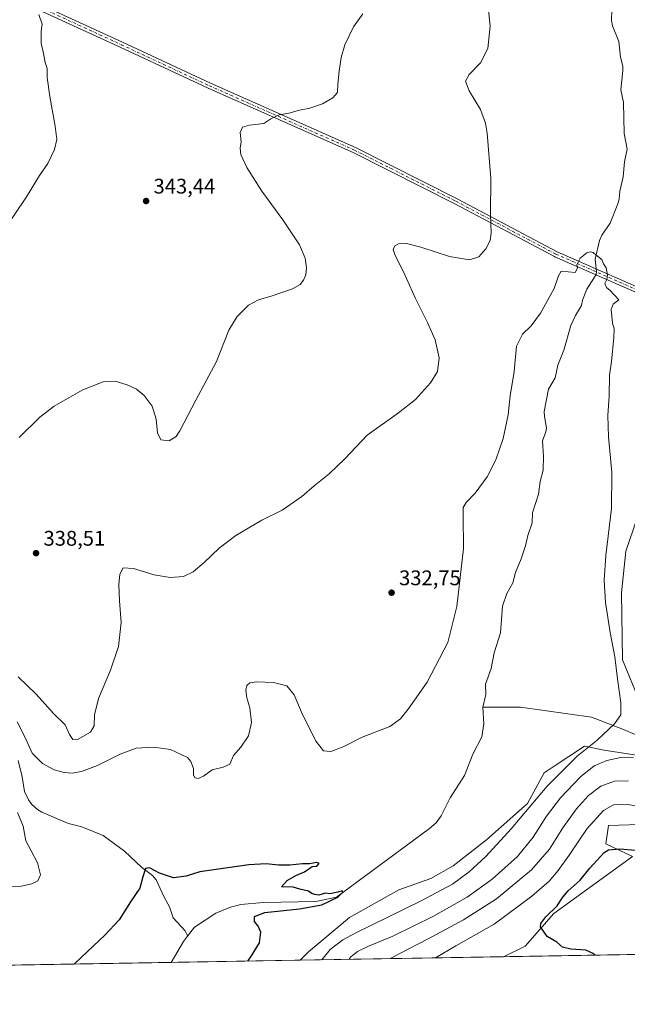
# Model space of a CAD drawing. Units: metres. Extents: x 618817 to 622324, y 4662343 to 4664722.
# Drawn here: x 619945 to 620233, y 4662351 to 4662816 of the extents above; entities that cross this region are included whole.
import ezdxf

# ---------------------------------------------------------------- set-up
doc = ezdxf.new("R2010")
doc.units = ezdxf.units.M
doc.header["$MEASUREMENT"] = 0
doc.linetypes.add('DGN Style 4', pattern=[2.6384748266838614, 1.318413404963828, -0.6592067024819142, 0.001648016756204785, -0.6592067024819142])
for name, color, linetype, lineweight in [('Camino Cxs', 7, 'Continuous', 0), ('Camino eje', 30, 'DGN Style 4', 13), ('Comarca CxS', 21, 'Continuous', 0), ('Comunidad Autónoma CxS', 142, 'Continuous', 0), ('Corriente natural lineal', 142, 'Continuous', 13), ('Cultivos herbáceos CxS', 92, 'Continuous', 0), ('Curva de nivel maestra', 30, 'Continuous', 30), ('Curva de nivel normal', 30, 'Continuous', 0), ('Espacio natural protegido CxS', 121, 'Continuous', 0), ('Matorral CxS', 135, 'Continuous', 0), ('Municipio CxS', 4, 'Continuous', 0), ('Provincia CxS', 1, 'Continuous', 0), ('Punto de cota en terreno', 7, 'Continuous', 0), ('Rótulo de punto de cota en terreno', 7, 'Continuous', 0)]:
    doc.layers.add(name, color=color, linetype=linetype, lineweight=lineweight)
doc.styles.add('Style-Arial', font='txt')

# ---------------------------------------------------------------- blocks, each defined once
blk = doc.blocks.new('*U9')
at = {"layer": 'Cultivos herbáceos CxS', "color": 92, "linetype": 'Continuous', "lineweight": 0}
for points in [[(620476.2213000003, 4662378.184, 351.4263999999966), (620174.034, 4662373.022100001, 349.2958000000072), (620184.3655000003, 4662377.9323, 349.7308000000049), (620197.8787000002, 4662393.384099999, 349.5924999999988), (620235.0330999997, 4662420.388900001, 350.5862999999954), (620222.4791000001, 4662426.449300001, 348.8227000000043), (620223.7779000001, 4662435.1073, 347.2305000000051), (620252.7824999997, 4662435.973300001, 347.1226000000024)], [(620239.1535, 4662585.931299999, 332.3669999999984), (620231.9397, 4662564.8397, 331.5356000000029), (620229.7792999997, 4662545.115900001, 331.8969999999972), (620230.3920999998, 4662513.382900001, 330.7357999999949), (620238.3907000005, 4662493.8553, 331.8583999999973)], [(620247.1710999999, 4662466.724500001, 333.6858999999968), (620221.6882999997, 4662470.675899999, 331.7216000000044), (620212.3574999999, 4662472.570900001, 328.9997000000003), (620198.0739000002, 4662463.1205, 327.949099999998), (620193.3126999997, 4662459.9703, 327.7232999999979), (620185.3312999997, 4662445.531500001, 328.4207000000025), (620165.9770999998, 4662428.3321, 327.3401000000013), (620150.3365000002, 4662415.9671, 326.9688000000024), (620139.6520999996, 4662410.0459, 326.5684000000037), (620124.5135000005, 4662404.6753, 326.0198999999994), (620101.2663000004, 4662391.5283, 326.0427000000054), (620081.8891000003, 4662375.281099999, 326.7412999999942), (620077.8553999999, 4662371.3792, 326.8950999999943), (619519.1859999998, 4662361.836200001, 342.3524000000034)]]:
    blk.add_polyline3d(points, dxfattribs=at)
blk = doc.blocks.new('5PATER')
at = {"layer": 'Punto de cota en terreno', "linetype": 'Continuous', "lineweight": 0}
h = blk.add_hatch(color=51, dxfattribs=at)
edge = h.paths.add_edge_path()
edge.add_ellipse((0, 0), major_axis=(-0.1095731443231308, -0.1110710700762829), ratio=0.9994222409660322, start_angle=0, end_angle=360)

msp = doc.modelspace()

# ---------------------------------------------------------------- linework, layer by layer
at = {"layer": 'Camino Cxs', "color": 7, "linetype": 'Continuous', "lineweight": 0}
for points in [[(619943.9062999999, 4662828.534499999, 345.965400000001), (619993.9156999999, 4662805.5143, 343.4253999999929), (620035.5795, 4662786.0713, 341.7642000000051), (620104.1085000001, 4662755.6755, 339.1184999999969), (620104.1667, 4662755.6479, 339.1144000000059), (620152.2002999998, 4662731.432700001, 337.045100000003), (620199.3989000004, 4662706.4453, 330.6665999999968), (620249.7703, 4662684.234099999, 331.1570999999968)], [(619943.9062999999, 4662828.534499999, 345.965400000001), (619993.9156999999, 4662805.5143, 343.4253999999929), (620035.5795, 4662786.0713, 341.7642000000051), (620104.1085000001, 4662755.6755, 339.1184999999969), (620104.1667, 4662755.6479, 339.1144000000059), (620152.2002999998, 4662731.432700001, 337.045100000003), (620199.3989000004, 4662706.4453, 330.6665999999968), (620249.7703, 4662684.234099999, 331.1570999999968)], [(620248.6995000001, 4662681.864900001, 331.1374999999971), (620198.3073000005, 4662704.085100001, 330.7030999999988), (620198.2235000003, 4662704.125499999, 330.7078000000038), (620151.0066999998, 4662729.1227, 337.1493999999948), (620103.0251000002, 4662753.311899999, 338.9989999999962), (620034.5027000001, 4662783.7049, 341.602899999998), (619992.8224999999, 4662803.155300001, 343.3034999999945), (619942.8491000002, 4662826.1589, 345.9101999999984)], [(620248.6995000001, 4662681.864900001, 331.1374999999971), (620198.3073000005, 4662704.085100001, 330.7030999999988), (620198.2235000003, 4662704.125499999, 330.7078000000038), (620151.0066999998, 4662729.1227, 337.1493999999948), (620103.0251000002, 4662753.311899999, 338.9989999999962), (620034.5027000001, 4662783.7049, 341.602899999998), (619992.8224999999, 4662803.155300001, 343.3034999999945), (619942.8491000002, 4662826.1589, 345.9101999999984)]]:
    msp.add_polyline3d(points, dxfattribs=at)
at = {"layer": 'Camino eje', "color": 30, "linetype": 'DGN Style 4', "lineweight": 13}
msp.add_polyline3d([(619784.8487, 4663006.653100001, 361.3113000000012), (619787.7874999996, 4662998.3277, 360.3941999999952), (619800.8843, 4662980.4683, 358.8454999999958), (619811.2030999997, 4662966.974500001, 357.5414000000019), (619817.1562999999, 4662957.8463, 356.6184000000067), (619827.8718999998, 4662942.368100001, 355.1812999999966), (619839.7783000004, 4662916.1743, 353.3822999999975), (619848.5094999997, 4662900.6963, 352.3148999999976), (619867.9562999997, 4662875.2961, 350.6560000000027), (619892.1659000004, 4662851.0867, 348.9081000000006), (619904.8658999996, 4662842.7523, 348.1637999999948), (619943.3627000004, 4662827.353499999, 345.922900000005), (619993.3690999999, 4662804.3347, 343.3644000000059), (620035.0411, 4662784.887900001, 341.6820000000007), (620103.5815000003, 4662754.4871, 339.0592999999935), (620151.6035000002, 4662730.2777, 337.0956000000006), (620198.8317, 4662705.274499999, 330.6842000000034), (620249.2348999997, 4662683.049500001, 331.1258999999991), (620303.1836999999, 4662658.072899999, 335.9573999999994), (620337.7119000005, 4662636.6415, 338.1815999999963), (620373.4307000004, 4662609.257099999, 341.6394), (620394.8618999999, 4662592.985099999, 343.8717000000034), (620412.0157000005, 4662582.3301, 345.4611000000005), (620431.0500999996, 4662576.4801, 347.9274000000005)], dxfattribs=at)
at = {"layer": 'Comarca CxS', "color": 21, "linetype": 'Continuous', "lineweight": 0, "flags": 128}
msp.add_lwpolyline([(622301.3400009023, 4662409.359983388), (618856.1200008771, 4662350.509983388), (618819.7770950213, 4664511.002880159), (618817.2100008794, 4664663.60998336), (622261.2900009046, 4664722.449983361), (622263.9334908001, 4664569.775206966)], close=True, dxfattribs=at)
at = {"layer": 'Comunidad Autónoma CxS', "color": 142, "linetype": 'Continuous', "lineweight": 0, "flags": 128}
msp.add_lwpolyline([(622301.3400009023, 4662409.359983388), (618856.1200008771, 4662350.509983388), (618819.7770950213, 4664511.002880159), (618817.2100008794, 4664663.60998336), (622261.2900009046, 4664722.449983361), (622263.9334908001, 4664569.775206966)], close=True, dxfattribs=at)
at = {"layer": 'Corriente natural lineal', "color": 142, "linetype": 'Continuous', "lineweight": 13, "extrusion": (-0.4435020084684854, 0.2986730784214948, 0.845044590959937), "elevation": 1117819.160553328, "flags": 128}
msp.add_lwpolyline([(-4213537.229022688, -1766020.519515121), (-4213533.99760798, -1766020.765449334), (-4213522.540717879, -1766019.9199219)], dxfattribs=at)
at = {"layer": 'Corriente natural lineal', "color": 142, "linetype": 'Continuous', "lineweight": 13}
for points in [[(620225.2150999998, 4662820.893999999, 331.3800000000047), (620225.1749, 4662815.759199999, 331.3274999999995), (620225.6377999998, 4662813.290300001, 331.2844000000041), (620228.5559, 4662805.807600001, 331.1646999999939), (620229.4062000001, 4662798.468800001, 331.0803000000014), (620230.4460000005, 4662794.193399999, 331.0420000000013), (620230.5346999997, 4662792.1428, 331.0215999999928), (620229.4780000001, 4662782.9945, 330.8993999999948), (620230.7185000004, 4662776.917400001, 330.8242000000027), (620231.1710000001, 4662762.382099999, 330.6766000000061), (620232.5141000003, 4662754.989700001, 330.630799999999), (620231.3227000004, 4662748.8992, 330.5720000000001), (620230.5703999996, 4662741.8279, 330.5194999999949), (620229, 4662735, 330.4545000000071), (620228.7586000003, 4662731.3498, 330.4352999999974), (620228.1864999998, 4662729.0426, 330.4226999999955), (620224.5203, 4662719.861300001, 330.3472000000039), (620220.6063999999, 4662714.204600001, 330.2967000000062), (620219.4148000004, 4662711.8037, 330.2709999999934), (620217.3443999998, 4662702.909499999, 330.1385000000009), (620218.0143999998, 4662697.064400001, 330.069399999993), (620217.8194000004, 4662695.671700001, 330.0368000000017), (620213.4477000004, 4662688.749199999, 329.7122999999993), (620211.3446000004, 4662683.4363, 329.4398999999976), (620211, 4662681, 329.3555999999954), (620208.0981000002, 4662676.2126, 329.1836000000039), (620205.9231000004, 4662671.559599999, 329.0947000000015), (620202.6257999997, 4662659.811899999, 328.7231999999931), (620199.6728999997, 4662652.709899999, 328.6030000000028), (620198.4304000001, 4662646.8073, 328.4492999999929), (620195.4151, 4662641.421700001, 328.4064000000071), (620193.3420000002, 4662630.9301, 328.2430000000023), (620193.4077000003, 4662628.4465, 328.1953000000067), (620194.3788999999, 4662623.028200001, 328.1168000000035), (620194.1202999996, 4662621.3082, 328.0774999999995), (620192.4286000002, 4662616.937700001, 327.9456000000064), (620192.9654000001, 4662609.665300001, 327.8395000000019), (620192.7666999997, 4662603.1176, 327.7428999999975), (620191.4373000005, 4662597.820800001, 327.6689000000042), (620190.5351, 4662591.841499999, 327.6380999999965), (620187.8485000003, 4662582.865800001, 327.5063999999985), (620187.6473000003, 4662578.271400001, 327.444399999993), (620185.4961999999, 4662572.1461, 327.3986000000005), (620184.4232999999, 4662567.2564, 327.3684999999969), (620182.4364999998, 4662561.238800001, 327.2940999999992), (620179.6566000005, 4662554.7291, 327.2816000000021), (620178.4263000004, 4662549.9046, 327.2293999999966), (620175.6613999996, 4662544.726100001, 327.2210000000051), (620173.5917999997, 4662538.754899999, 327.1830000000046), (620172.5876000002, 4662526.1702, 327.0881999999983), (620169.6418000003, 4662516.7271, 327.0633999999991), (620168.2986000003, 4662509.265000001, 326.9946000000054), (620165.5585000003, 4662501.8814, 326.9775999999983), (620165.6835000003, 4662497.019900001, 326.9619999999995), (620164.2923999997, 4662490.968, 326.9030000000057)], [(620164.2923999997, 4662490.968, 326.9030000000057), (620164.8062000005, 4662483.1229, 326.7994999999937), (620163.8265000005, 4662476.999100001, 326.7694999999949), (620159.6086999997, 4662468.7731, 326.7021999999997), (620155.5887000002, 4662458.7575, 326.6198000000004), (620148.8101000005, 4662448.120100001, 326.5890000000072), (620144.5601000005, 4662439.600099999, 326.5461000000068), (620142.2001, 4662436.390100001, 326.5096999999951), (620139.1501000002, 4662433.710100001, 326.5267000000022), (620095.1401000004, 4662401.210100001, 325.3120000000054), (620085.3201000001, 4662399.1501, 325.2535000000062), (620060.4700999996, 4662398.640100001, 324.5473000000056), (620049.9101, 4662397.6501, 324.2115999999951), (620044.9600999998, 4662396.520099999, 324.1524000000064), (620038.1300999997, 4662393.6601, 324.148199999996), (620027.9001000002, 4662386.970100001, 323.7835000000051), (620024.6875, 4662382.804300001, 323.2134999999981)], [(620345.6101000002, 4662446.9801, 347.6929999999993), (620340.7600999996, 4662453.770099999, 345.8712999999989), (620337.7500999998, 4662456.2501, 345.2709999999934), (620321.5301000001, 4662461.8301, 342.7973999999958), (620313.3501000004, 4662462.920100001, 341.1741999999941), (620293.5500999996, 4662462.040100001, 338.4554000000062), (620283.8101000005, 4662462.370100001, 336.8317999999999), (620261.1901000004, 4662467.850099999, 333.975900000005), (620254.8101000005, 4662470.2401, 333.138300000006), (620230.8006999996, 4662480.486500001, 330.3867000000027), (620215.7193999998, 4662486.360300001, 328.8454999999958), (620182.0643999996, 4662490.9641, 327.1664000000019), (620164.2923999997, 4662490.968, 326.9030000000057)], [(619944.6689999999, 4662465.8618, 328.2097000000067), (619946.4972000001, 4662458.117000001, 327.7872000000062), (619947.5820000004, 4662451.209799999, 327.5666000000056), (619949.4517999999, 4662447.140100001, 327.5899000000064), (619951.0571, 4662445.0043, 327.6690999999992), (619953.7138999999, 4662442.570900001, 327.4293999999936), (619955.7768000001, 4662441.390699999, 327.305600000007), (619968.4462000001, 4662435.947899999, 326.652700000006), (619974.7361000003, 4662434.364600001, 326.3945999999996), (619984.7198999999, 4662430.323100001, 325.9921000000031), (619994.9562999997, 4662422.8794, 325.5829999999987), (620003.1193000004, 4662415.187100001, 325.2734000000055), (620008.1695999998, 4662411.412500001, 325.0927999999985), (620009.8718999998, 4662409.4364, 325.0495999999985), (620013.5575000001, 4662401.2325, 324.7951999999932), (620016.2208000004, 4662396.6657, 324.6285999999964), (620017.8174999999, 4662391.435500001, 324.536500000002), (620023.6062000003, 4662385.257999999, 323.7599999999948), (620024.5862999996, 4662383.388800001, 323.3322999999946), (620024.6875, 4662382.804300001, 323.2134999999981)]]:
    msp.add_polyline3d(points, dxfattribs=at)
at = {"layer": 'Cultivos herbáceos CxS', "color": 92, "linetype": 'Continuous', "lineweight": 0, "extrusion": (-0.007048362385572952, -0.0001203963137007859, 0.9999751527375115), "elevation": -4583.256737757895, "flags": 128}
msp.add_lwpolyline([(620463.2856419731, 4662377.665884002), (620161.0908310689, 4662372.504083964)], dxfattribs=at)
at = {"layer": 'Cultivos herbáceos CxS', "color": 92, "linetype": 'Continuous', "lineweight": 0, "extrusion": (0.0377714132642412, 0.0006451957079891006, 0.9992861972740944), "elevation": 26750.35906948725, "flags": 128}
msp.add_lwpolyline([(4651100.963784236, -699043.9731813649), (4651100.963784237, -698545.8277970066)], dxfattribs=at)
at = {"layer": 'Cultivos herbáceos CxS', "color": 92, "linetype": 'Continuous', "lineweight": 0, "extrusion": (-0.05504352477621971, -0.0009402666029922655, 0.9984835132734666), "elevation": -38188.7435220796, "flags": 128}
msp.add_lwpolyline([(-4651100.508832979, 698576.558208893), (-4651100.508832979, 698515.5045294338)], dxfattribs=at)
at = {"layer": 'Cultivos herbáceos CxS', "color": 92, "linetype": 'Continuous', "lineweight": 0}
for points in [[(620239.1535, 4662585.931299999, 332.3669999999984), (620231.9397, 4662564.8397, 331.5356000000029), (620229.7792999997, 4662545.115900001, 331.8969999999972), (620230.3920999998, 4662513.382900001, 330.7357999999949), (620238.3907000005, 4662493.8553, 331.8583999999973)], [(620247.1710999999, 4662466.724500001, 333.6858999999968), (620221.6882999997, 4662470.675899999, 331.7216000000044), (620212.3574999999, 4662472.570900001, 328.9997000000003), (620198.0739000002, 4662463.1205, 327.949099999998), (620193.3126999997, 4662459.9703, 327.7232999999979), (620185.3312999997, 4662445.531500001, 328.4207000000025), (620165.9770999998, 4662428.3321, 327.3401000000013), (620150.3365000002, 4662415.9671, 326.9688000000024), (620139.6520999996, 4662410.0459, 326.5684000000037), (620124.5135000005, 4662404.6753, 326.0198999999994), (620101.2663000004, 4662391.5283, 326.0427000000054), (620081.8891000003, 4662375.281099999, 326.7412999999942), (620077.8554999996, 4662371.3793, 326.8950999999943)], [(620174.0343000004, 4662373.0222, 349.2958000000072), (620184.3655000003, 4662377.9323, 349.7308000000049), (620197.8787000002, 4662393.384099999, 349.5924999999988), (620235.0330999997, 4662420.388900001, 350.5862999999954), (620222.4791000001, 4662426.449300001, 348.8227000000043), (620223.7779000001, 4662435.1073, 347.2305000000051), (620252.7824999997, 4662435.973300001, 347.1226000000024)]]:
    msp.add_polyline3d(points, dxfattribs=at)
at = {"layer": 'Curva de nivel maestra', "color": 30, "linetype": 'Continuous', "lineweight": 30, "flags": 128}
for points, elevation in [([(620217.3662999999, 4662373.762499999), (620216.7400000002, 4662374.420100001), (620212.9600000001, 4662376.1801), (620205.8799999999, 4662376.5701), (620201.9600000001, 4662377.550100001), (620199.3300000001, 4662379.8301), (620194.6699999999, 4662382.530099999), (620191.5300000003, 4662387.220100001), (620191.7300000006, 4662388.7401), (620194.0300000003, 4662391.800100001), (620199.4699999997, 4662397.140100001), (620202.04, 4662401.130100001), (620204.6600000003, 4662404.130100001), (620210.2300000006, 4662409.2401), (620214.8300000001, 4662414.970100001), (620221.6699999999, 4662422.290100001), (620223.7699999996, 4662423.5801), (620229.1200000001, 4662424.0801), (620243.8200000003, 4662422.7601)], 350), ([(620053.1645000001, 4662370.957699999), (620054.9900000002, 4662373.380100001), (620058.7300000006, 4662379.5601), (620059.3300000001, 4662384.630100001), (620058.0300000003, 4662387.530099999), (620056.3300000001, 4662389.620100001), (620056.2999999998, 4662392.030099999), (620061.2999999998, 4662393.870100001), (620077.6399999997, 4662395.6501), (620088.1500000004, 4662397.610099999), (620095.7599999999, 4662401.1501), (620098.1399999997, 4662403.600099999), (620097.7199999997, 4662404.110099999), (620095.7999999998, 4662403.5801), (620091.9699999997, 4662402.8101), (620089.9800000006, 4662403.130100001), (620086.7100000001, 4662402.110099999), (620084.9199999999, 4662402.4101), (620083.4500000002, 4662402.940099999), (620081.9000000004, 4662404.050100001), (620077.7400000002, 4662404.890100001), (620074.6799999997, 4662405.970100001), (620069.1100000005, 4662406.110099999), (620071.75, 4662409.120100001), (620075.9199999999, 4662411.460100001), (620079.9699999997, 4662413.140100001), (620083.6399999997, 4662415.6501), (620085.8600000005, 4662415.840100001), (620086.9299999997, 4662417.1601), (620085.79, 4662417.600099999), (620082.3700000001, 4662417.0001), (620079.0899999999, 4662416.870100001), (620073.0999999996, 4662416.300100001), (620067.75, 4662416.280099999), (620061.8700000001, 4662416.870100001), (620053.6799999997, 4662416.4301), (620030.4199999999, 4662413.1601), (620024.0099999999, 4662411.1601), (620017.9900000002, 4662410.390100001), (620011.4100000003, 4662412.5601), (620006.7000000002, 4662415.030099999), (620004.8499999996, 4662414.720100001), (620003.5899999999, 4662410.770099999), (620002.1699999999, 4662405.4001), (619997.79, 4662398.920100001), (619992.2999999998, 4662390.4301), (619985.6399999997, 4662383.1501), (619971.6399999997, 4662370.1801), (619971.0804000003, 4662369.555600001)], 324.9999999999999), ([(620053.1643000003, 4662370.9575), (620053.1645000001, 4662370.957699999)], 325), ([(619971.0804000003, 4662369.555600001), (619971.0801999997, 4662369.555299999)], 325)]:
    msp.add_lwpolyline(points, dxfattribs=dict(at, elevation=elevation))
at = {"layer": 'Curva de nivel normal', "color": 30, "linetype": 'Continuous', "lineweight": 0, "flags": 128}
for points, elevation in [([(620166.7800000003, 4662822.120100001), (620167.7599999999, 4662813.120100001), (620166.5999999996, 4662802.520099999), (620163.2300000006, 4662795.7401), (620157.7599999999, 4662790.190099999), (620156.04, 4662787.120100001), (620157.8200000003, 4662782.440099999), (620163.1500000004, 4662773.7501), (620165.5499999998, 4662767.220100001), (620166.3700000001, 4662762.440099999), (620168.0300000003, 4662741.050100001), (620167.8600000005, 4662724.2501), (620168.2199999997, 4662715.1501), (620167.7100000001, 4662711.700099999), (620165.7100000001, 4662707.800100001), (620162.4400000004, 4662703.9801), (620157.9100000003, 4662702.6501), (620148.5300000003, 4662704.170100001), (620135, 4662708.600099999), (620128.1500000004, 4662710.2401), (620124.4100000003, 4662710.130100001), (620122.6699999999, 4662709.2401), (620121.9000000004, 4662707.4801), (620122.8200000003, 4662704.6801), (620126.8399999999, 4662696.9901), (620132.5199999996, 4662684.3301), (620138.2000000002, 4662673.020099999), (620141.6799999997, 4662664.8301), (620143.5999999996, 4662656.2401), (620142.8300000001, 4662649.8301), (620139.54, 4662644.460100001), (620132.5300000003, 4662636.460100001), (620124.4699999997, 4662630.1801), (620109.5499999998, 4662619.6601), (620099.1200000001, 4662608.5101), (620091.7199999997, 4662601.460100001), (620084.5, 4662595.7501), (620078.7599999999, 4662590.630100001), (620069.4500000002, 4662584.270099999), (620059.8600000005, 4662579.520099999), (620047.4800000006, 4662572.220100001), (620039.6399999997, 4662566.300100001), (620032.5199999996, 4662559.4001), (620027.3700000001, 4662555.0601), (620022.7100000001, 4662552.870100001), (620016.5199999996, 4662552.340100001), (620008.8499999996, 4662553.670100001), (619999.1299999999, 4662556.640100001), (619994.2999999998, 4662556.860099999), (619992.7199999997, 4662553.890100001), (619992.2800000003, 4662549.100099999), (619992.5300000003, 4662541.360099999), (619993.2699999996, 4662531.020099999), (619992.0800000001, 4662519.7501), (619988.3300000001, 4662508.460100001), (619982.5800000001, 4662495.130100001), (619980.6399999997, 4662487.460100001), (619980.54, 4662482.1801), (619978.7599999999, 4662479.2401), (619973.04, 4662475.880100001), (619970.4000000004, 4662475.720100001), (619968.8700000001, 4662478.040100001), (619966.7699999996, 4662482.670100001), (619961.3200000003, 4662488.040100001), (619953.1699999999, 4662497.220100001), (619944.54, 4662505.360099999)], 335), ([(619954.3200000003, 4662818.670100001), (619956, 4662814.090100001), (619955.4600000001, 4662810.6601), (619955.4699999997, 4662805.0801), (619956.5700000003, 4662800.1601), (619957.4100000003, 4662795.9101), (619958.2800000003, 4662793.120100001), (619958.3600000005, 4662788.780099999), (619959.5499999998, 4662779.780099999), (619962.1799999997, 4662765.780099999), (619962.8200000003, 4662759.450099999), (619961.7699999996, 4662754.780099999), (619958.5599999996, 4662748.120100001), (619954.7300000006, 4662742.450099999), (619948.5099999999, 4662732.450099999), (619937.2599999999, 4662715.450099999)], 345), ([(620107.5499999998, 4662818.940099999), (620103.1100000005, 4662812.7401), (620099.04, 4662804.3201), (620097.25, 4662798.3101), (620096.3399999999, 4662791.8201), (620095.7800000003, 4662785.590100001), (620095.5800000001, 4662781.720100001), (620093.4400000004, 4662779.2501), (620088.5, 4662776.390100001), (620082.4400000004, 4662774.2401), (620077.6900000004, 4662773.340100001), (620072.5099999999, 4662772.020099999), (620067.9600000001, 4662771.170100001), (620064.0800000001, 4662769.3201), (620060.75, 4662767.100099999), (620054.04, 4662766.3201), (620050.6299999999, 4662765.280099999), (620049.5499999998, 4662762.850099999), (620050, 4662758.380100001), (620049.5499999998, 4662755.4301), (620049.8300000001, 4662752.4101), (620052.6699999999, 4662746.290100001), (620059.7599999999, 4662735.100099999), (620069.7699999996, 4662721.5801), (620077.6399999997, 4662709.640100001), (620080.3700000001, 4662703.4301), (620080.9299999997, 4662698.860099999), (620080.5499999998, 4662695.5601), (620079.4699999997, 4662693.050100001), (620077.9000000004, 4662690.860099999), (620074.2300000006, 4662688.8101), (620064.6799999997, 4662685.5101), (620058.2300000006, 4662683.620100001), (620053.5599999996, 4662681.100099999), (620048.0700000003, 4662675.850099999), (620044.1399999997, 4662669.370100001), (620038.3799999999, 4662654.5001), (620028.6699999999, 4662636.2401), (620021.1100000005, 4662621.6601), (620019.2400000002, 4662619.090100001), (620016.0199999996, 4662616.9801), (620012.1299999999, 4662617.4301), (620010.5499999998, 4662620.710100001), (620009.79, 4662627.200099999), (620007.9299999997, 4662633.360099999), (620004.1500000004, 4662638.4101), (620000.4900000002, 4662641.360099999), (619996.0999999996, 4662643.5001), (619990.5199999996, 4662645.270099999), (619984.79, 4662644.8301), (619975.1200000001, 4662641.170100001), (619966.7599999999, 4662636.360099999), (619961.6100000005, 4662633.460100001), (619954.8600000005, 4662628.130100001), (619945.0700000003, 4662618.530099999)], 340), ([(620088.1086999997, 4662371.5546), (620092.1699999999, 4662376.4801), (620098.04, 4662380.960100001), (620104.2999999998, 4662384.370100001), (620134.7800000003, 4662399.210100001), (620149.8799999999, 4662407.380100001), (620157.8700000001, 4662413.140100001), (620165.7599999999, 4662420.380100001), (620177.6900000004, 4662433.460100001), (620194.6900000004, 4662453.7501), (620208.8700000001, 4662467.8201), (620218.29, 4662475.360099999), (620226.5999999996, 4662483.200099999), (620229.5099999999, 4662487.4801), (620229.5499999998, 4662493.050100001), (620227.9299999997, 4662504.4301), (620226.6799999997, 4662514.7601), (620224.5, 4662526.3101), (620222.3600000005, 4662540.5101), (620221.6200000001, 4662551.140100001), (620222.4299999997, 4662562.780099999), (620225.1500000004, 4662585.0101), (620225.2599999999, 4662602.090100001), (620223.7599999999, 4662618.9301), (620223.4400000004, 4662628.940099999), (620223.9600000001, 4662638.110099999), (620224.2400000002, 4662647.9801), (620225.0700000003, 4662654.540100001), (620226.29, 4662665.780099999), (620226.3300000001, 4662669.9001), (620225.5599999996, 4662672.6801), (620225.0099999999, 4662679.040100001), (620225.9800000006, 4662681.600099999), (620228.5599999996, 4662683.670100001), (620224.4299999997, 4662688.130100001), (620222.79, 4662689.5701), (620221.9199999999, 4662691.450099999), (620222.9800000006, 4662693.350099999), (620223.2800000003, 4662695.4001), (620222.6399999997, 4662698.860099999), (620221.3600000005, 4662700.700099999), (620220.5999999996, 4662702.7601), (620217.9400000004, 4662704.770099999), (620216.5199999996, 4662706.0101), (620215.1200000001, 4662706.4301), (620213.4699999997, 4662705.9001), (620210.3600000005, 4662703.3301), (620208.7800000003, 4662700.2601), (620209.0999999996, 4662698.600099999), (620207.9600000001, 4662696.5701), (620201.3399999999, 4662697.200099999), (620200.0800000001, 4662695.0101), (620197.9800000006, 4662689.020099999), (620191.54, 4662677.340100001), (620187.2100000001, 4662671.450099999), (620183.0199999996, 4662667.450099999), (620180.2599999999, 4662661.780099999), (620179.1299999999, 4662649.790100001), (620177.29, 4662638.2301), (620176.25, 4662629.2601), (620173.9699999997, 4662618.0701), (620170.4400000004, 4662607.9801), (620166.3399999999, 4662600.040100001), (620160.6900000004, 4662592.270099999), (620156.4800000006, 4662587.790100001), (620155.0599999996, 4662585.460100001), (620154.9400000004, 4662581.460100001), (620155.1699999999, 4662566.110099999), (620151.9400000004, 4662538.720100001), (620147.6799999997, 4662521.690099999), (620137.9699999997, 4662502.860099999), (620129.0700000003, 4662490.0601), (620125.4400000004, 4662485.590100001), (620120.3899999997, 4662481.8301), (620107.2999999998, 4662476.8201), (620098.2999999998, 4662472.3101), (620092.4199999999, 4662469.9901), (620088.9100000003, 4662470.4001), (620085.5499999998, 4662474.7401), (620078.8200000003, 4662487.920100001), (620075.1299999999, 4662496.8101), (620071.5700000003, 4662501.090100001), (620065.3200000003, 4662502.7401), (620057.2999999998, 4662503.0101), (620054.0800000001, 4662502.4901), (620052.7599999999, 4662501.3101), (620052.1900000004, 4662499.130100001), (620052.75, 4662495.460100001), (620054.0899999999, 4662490.790100001), (620054.9400000004, 4662483.790100001), (620053.4699999997, 4662477.520099999), (620049.9500000002, 4662472.1801), (620046.4900000002, 4662468.120100001), (620044.7199999997, 4662464.120100001), (620041.4900000002, 4662462.590100001), (620036.2999999998, 4662461.4101), (620032.25, 4662458.460100001), (620029.75, 4662457.3201), (620028.1200000001, 4662457.610099999), (620027.4699999997, 4662458.960100001), (620027.5199999996, 4662462.0001), (620026.2400000002, 4662465.4001), (620024.6799999997, 4662467.170100001), (620016.5800000001, 4662471.0701), (620008.6299999999, 4662472.190099999), (620000.4600000001, 4662471.5801), (619992.8300000001, 4662468.7601), (619982.0899999999, 4662463.390100001), (619974.54, 4662460.5701), (619970.1900000004, 4662459.8201), (619966.3099999996, 4662460.0801), (619961.7100000001, 4662461.450099999), (619956.1299999999, 4662464.420100001), (619951.25, 4662469.2401), (619947.7699999996, 4662477.050100001), (619944.2100000001, 4662484.0701)], 330), ([(620100.9495000001, 4662371.773800001), (620101.9000000004, 4662373.0001), (620105.04, 4662375.440099999), (620109.8799999999, 4662377.800100001), (620121.79, 4662382.670100001), (620140.9800000006, 4662392.2401), (620156.9600000001, 4662401.120100001), (620168.6299999999, 4662409.700099999), (620180.6299999999, 4662420.440099999), (620188.0599999996, 4662429.550100001), (620194.3799999999, 4662439.440099999), (620200.9800000006, 4662448.0801), (620210.4199999999, 4662458.090100001), (620216.9199999999, 4662463.2301), (620222.8600000005, 4662465.880100001), (620229.5300000003, 4662467.290100001), (620235.5199999996, 4662467.0601)], 335), ([(620120.4649, 4662372.107100001), (620138.4699999997, 4662381.470100001), (620155.1100000005, 4662390.4001), (620170.7400000002, 4662400.440099999), (620187.2800000003, 4662414.130100001), (620195.8200000003, 4662423.920100001), (620202.0800000001, 4662433.960100001), (620208.54, 4662442.920100001), (620214.2100000001, 4662449.220100001), (620220.1299999999, 4662453.6601), (620226.54, 4662456.0001), (620233.1799999997, 4662456.140100001)], 340), ([(620141.9275000002, 4662372.4737), (620151.5599999996, 4662378.220100001), (620169.6600000003, 4662388.4801), (620187.5199999996, 4662401.720100001), (620195.5899999999, 4662408.8101), (620199.9000000004, 4662413.720100001), (620205.1200000001, 4662421.020099999), (620213.6799999997, 4662433.690099999), (620221.29, 4662442.210100001), (620226, 4662444.870100001), (620232.4699999997, 4662445.050100001), (620248, 4662442.7601)], 345), ([(619944.3399999999, 4662441.290100001), (619947.04, 4662434.700099999), (619948.29, 4662427.7501), (619950.8200000003, 4662423.040100001), (619953.7599999999, 4662417.450099999), (619955.1200000001, 4662411.800100001), (619953.8600000005, 4662408.840100001), (619951.04, 4662407.420100001), (619946.0199999996, 4662406.3201), (619941.0999999996, 4662406.020099999)], 330)]:
    msp.add_lwpolyline(points, dxfattribs=dict(at, elevation=elevation))
at = {"layer": 'Espacio natural protegido CxS', "color": 121, "linetype": 'Continuous', "lineweight": 0, "flags": 128}
msp.add_lwpolyline([(622301.3400009023, 4662409.359983388), (618856.1200008771, 4662350.509983388), (618819.7770950213, 4664511.002880159), (618817.2100008794, 4664663.60998336), (622261.2900009046, 4664722.449983361), (622263.9334908001, 4664569.775206966)], close=True, dxfattribs=at)
at = {"layer": 'Matorral CxS', "color": 135, "linetype": 'Continuous', "lineweight": 0, "extrusion": (-0.2267714219482469, -0.003873651537382033, 0.9739403046446621), "elevation": -158357.9627126035, "flags": 128}
msp.add_lwpolyline([(-4651100.854004267, 681558.3270620232), (-4651100.854004268, 681459.5605048563)], dxfattribs=at)
at = {"layer": 'Matorral CxS', "color": 135, "linetype": 'Continuous', "lineweight": 0}
for points in [[(620238.3907000005, 4662493.8553, 331.8583999999973), (620230.3920999998, 4662513.382900001, 330.7357999999949), (620229.7792999997, 4662545.115900001, 331.8969999999972), (620231.9397, 4662564.8397, 331.5356000000029), (620239.1535, 4662585.931299999, 332.3669999999984)], [(620239.1535, 4662585.931299999, 332.3669999999984), (620231.9397, 4662564.8397, 331.5356000000029), (620229.7792999997, 4662545.115900001, 331.8969999999972), (620230.3920999998, 4662513.382900001, 330.7357999999949), (620238.3907000005, 4662493.8553, 331.8583999999973)], [(620252.7824999997, 4662435.973300001, 347.1226000000024), (620223.7779000001, 4662435.1073, 347.2305000000051), (620222.4791000001, 4662426.449300001, 348.8227000000043), (620235.0330999997, 4662420.388900001, 350.5862999999954), (620197.8787000002, 4662393.384099999, 349.5924999999988), (620184.3655000003, 4662377.9323, 349.7308000000049), (620174.034, 4662373.022100001, 349.2958000000072), (620077.8553999999, 4662371.3792, 326.8950999999943), (620081.8891000003, 4662375.281099999, 326.7412999999942), (620101.2663000004, 4662391.5283, 326.0427000000054), (620124.5135000005, 4662404.6753, 326.0198999999994), (620139.6520999996, 4662410.0459, 326.5684000000037), (620150.3365000002, 4662415.9671, 326.9688000000024), (620165.9770999998, 4662428.3321, 327.3401000000013), (620185.3312999997, 4662445.531500001, 328.4207000000025), (620193.3126999997, 4662459.9703, 327.7232999999979), (620198.0739000002, 4662463.1205, 327.949099999998), (620212.3574999999, 4662472.570900001, 328.9997000000003), (620221.6882999997, 4662470.675899999, 331.7216000000044), (620247.1710999999, 4662466.724500001, 333.6858999999968)], [(620247.1710999999, 4662466.724500001, 333.6858999999968), (620221.6882999997, 4662470.675899999, 331.7216000000044), (620212.3574999999, 4662472.570900001, 328.9997000000003), (620198.0739000002, 4662463.1205, 327.949099999998), (620193.3126999997, 4662459.9703, 327.7232999999979), (620185.3312999997, 4662445.531500001, 328.4207000000025), (620165.9770999998, 4662428.3321, 327.3401000000013), (620150.3365000002, 4662415.9671, 326.9688000000024), (620139.6520999996, 4662410.0459, 326.5684000000037), (620124.5135000005, 4662404.6753, 326.0198999999994), (620101.2663000004, 4662391.5283, 326.0427000000054), (620081.8891000003, 4662375.281099999, 326.7412999999942), (620077.8554999996, 4662371.3793, 326.8950999999943)], [(620174.0343000004, 4662373.0222, 349.2958000000072), (620184.3655000003, 4662377.9323, 349.7308000000049), (620197.8787000002, 4662393.384099999, 349.5924999999988), (620235.0330999997, 4662420.388900001, 350.5862999999954), (620222.4791000001, 4662426.449300001, 348.8227000000043), (620223.7779000001, 4662435.1073, 347.2305000000051), (620252.7824999997, 4662435.973300001, 347.1226000000024)]]:
    msp.add_polyline3d(points, dxfattribs=at)
at = {"layer": 'Municipio CxS', "color": 4, "linetype": 'Continuous', "lineweight": 0, "flags": 128}
msp.add_lwpolyline([(622301.3400009023, 4662409.359983388), (618856.1200008771, 4662350.509983388), (618819.7770950213, 4664511.002880159)], dxfattribs=at)
at = {"layer": 'Provincia CxS', "color": 1, "linetype": 'Continuous', "lineweight": 0, "flags": 128}
msp.add_lwpolyline([(622301.3400009023, 4662409.359983388), (618856.1200008771, 4662350.509983388), (618819.7770950213, 4664511.002880159), (618817.2100008794, 4664663.60998336), (622261.2900009046, 4664722.449983361), (622263.9334908001, 4664569.775206966)], close=True, dxfattribs=at)

# ---------------------------------------------------------------- block references
at = {"layer": 'Cultivos herbáceos CxS', "color": 92, "linetype": 'Continuous', "lineweight": 0}
msp.add_blockref('*U9', (0, 0), dxfattribs=at)
at = {"layer": 'Punto de cota en terreno', "color": 7, "linetype": 'Continuous', "lineweight": 0, "xscale": 10, "yscale": 10, "zscale": 10}
for p in [(620005.0899999999, 4662730.4, 343.4400000000023), (619953.0700000003, 4662563.869999999, 338.5099999999948), (620121.1699999999, 4662545.17, 332.75)]:
    msp.add_blockref('5PATER', p, dxfattribs=at)

# ---------------------------------------------------------------- texts
at = {"layer": 'Rótulo de punto de cota en terreno', "color": 7, "linetype": 'Continuous', "lineweight": 0, "style": 'Style-Arial'}
for s, p in [('343,44', (620008.6178000001, 4662733.927800001)), ('338,51', (619956.5977999996, 4662567.397800001)), ('332,75', (620124.6978000002, 4662548.697799999))]:
    msp.add_text(s, height=7.000000000000002, dxfattribs=at).set_placement(p)

doc.saveas('drawing.dxf')
